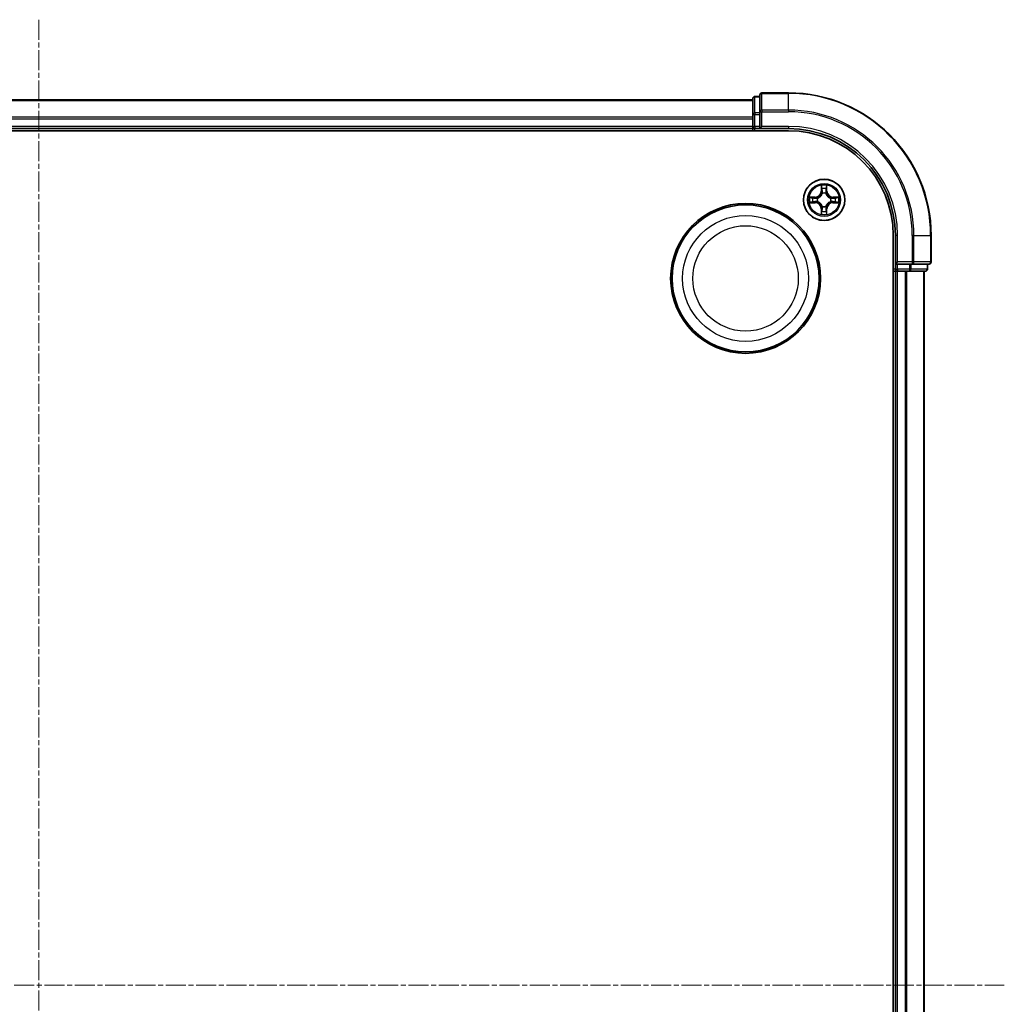
# Model space of a CAD drawing. Units: millimetres. Extents: x 7 to 5531, y 4 to 1268.
# Drawn here: x 1615 to 1753, y 759 to 897 of the extents above; entities that cross this region are included whole.
import ezdxf

# ---------------------------------------------------------------- set-up
doc = ezdxf.new("R2010")
doc.units = ezdxf.units.MM
doc.header["$LTSCALE"] = 0.5
doc.linetypes.add('CHAIN', pattern=[0.3543, 0.2362, -0.0295, 0.0591, -0.0295])
for name, color, linetype, lineweight in [('Centerline (ISO)', 131, 'Continuous', 18), ('Visible (ISO)', 7, 'Continuous', 35), ('Visible Narrow (ISO)', 7, 'Continuous', 25)]:
    doc.layers.add(name, color=color, linetype=linetype, lineweight=lineweight)

msp = doc.modelspace()

# ---------------------------------------------------------------- linework, layer by layer
at = {"layer": 'Centerline (ISO)', "linetype": 'CHAIN', "ltscale": 23.990969}
for p, q in [((1617.393, 896.828), (1617.393, 626.328)), ((1482.143, 761.578), (1752.643, 761.578))]:
    msp.add_line(p, q, dxfattribs=at)
at = {"layer": 'Visible (ISO)'}
for p, q in [((1717.393, 885.778), (1717.393, 883.536)), ((1718.393, 886.078), (1717.693, 886.078)), ((1718.393, 886.278), (1718.393, 883.937)), ((1722.393, 886.578), (1718.693, 886.578)), ((1717.393, 885.578), (1517.393, 885.578)), ((1717.393, 883.536), (1717.393, 883.161)), ((1717.393, 883.161), (1717.393, 882.937)), ((1717.393, 882.937), (1717.393, 881.878)), ((1718.393, 883.937), (1718.393, 883.536)), ((1718.393, 881.878), (1718.393, 883.536)), ((1517.393, 881.578), (1717.393, 881.578)), ((1717.393, 881.878), (1717.393, 881.578)), ((1717.393, 881.578), (1717.393, 881.278)), ((1717.693, 881.578), (1718.393, 881.578)), ((1718.393, 881.578), (1718.693, 881.878)), ((1718.393, 881.878), (1718.393, 881.578)), ((1718.393, 881.578), (1722.393, 881.578)), ((1512.393, 881.278), (1722.393, 881.278)), ((1737.093, 866.578), (1737.093, 656.578)), ((1737.393, 866.578), (1737.393, 862.578)), ((1742.393, 862.878), (1742.393, 866.578)), ((1737.693, 862.878), (1737.393, 862.578)), ((1737.393, 862.578), (1737.393, 861.878)), ((1737.393, 862.578), (1737.693, 862.578)), ((1739.352, 862.578), (1737.693, 862.578)), ((1739.352, 862.578), (1739.753, 862.578)), ((1739.753, 862.578), (1742.093, 862.578)), ((1741.893, 861.878), (1741.893, 862.578)), ((1737.093, 861.578), (1737.393, 861.578)), ((1737.393, 861.578), (1737.693, 861.578)), ((1737.393, 861.578), (1737.393, 661.578)), ((1737.693, 861.578), (1738.753, 861.578)), ((1738.753, 861.578), (1738.976, 861.578)), ((1738.976, 861.578), (1739.352, 861.578)), ((1739.352, 861.578), (1741.593, 861.578)), ((1741.393, 661.578), (1741.393, 861.578))]:
    msp.add_line(p, q, dxfattribs=at)
for centre, radius in [((1727.393, 871.578), 2.9), ((1716.393, 860.578), 10.5), ((1716.393, 860.578), 10.3)]:
    msp.add_circle(centre, radius, dxfattribs=at)
for centre, radius, start, end in [((1717.693, 885.778), 0.3, 90, 180), ((1718.693, 886.278), 0.3, 90, 180), ((1722.393, 866.578), 20, 0, 90), ((1717.693, 881.878), 0.3, 180, 270), ((1722.393, 866.578), 15, 0, 90), ((1722.393, 866.578), 14.7, 0, 90), ((1742.093, 862.878), 0.3, 270, 0), ((1737.693, 861.878), 0.3, 180, 270), ((1741.593, 861.878), 0.3, 270, 0)]:
    msp.add_arc(centre, radius, start, end, dxfattribs=at)
at = {"layer": 'Visible Narrow (ISO)'}
for p, q in [((1717.693, 886.078), (1717.693, 886.008)), ((1717.693, 883.767), (1717.693, 886.008)), ((1717.693, 886.008), (1718.393, 886.008)), ((1718.693, 886.578), (1718.693, 886.508)), ((1718.693, 886.508), (1722.393, 886.508)), ((1718.693, 884.168), (1718.693, 886.508)), ((1722.393, 886.508), (1722.393, 886.578)), ((1722.393, 884.168), (1722.393, 886.508)), ((1517.393, 885.508), (1717.393, 885.508)), ((1717.393, 883.168), (1517.393, 883.168)), ((1517.393, 882.937), (1717.393, 882.937)), ((1717.393, 883.536), (1717.693, 883.536)), ((1717.693, 883.767), (1717.693, 883.536)), ((1718.393, 883.767), (1717.693, 883.767)), ((1717.693, 881.878), (1717.693, 883.536)), ((1717.693, 883.536), (1718.393, 883.536)), ((1718.393, 883.937), (1718.693, 883.937)), ((1722.393, 884.168), (1718.693, 884.168)), ((1718.693, 884.168), (1718.693, 883.937)), ((1718.693, 883.937), (1722.393, 883.937)), ((1718.693, 881.878), (1718.693, 883.937)), ((1722.393, 884.168), (1722.393, 883.937)), ((1717.393, 881.878), (1517.393, 881.878)), ((1717.393, 881.878), (1717.693, 881.878)), ((1717.693, 881.878), (1717.693, 881.578)), ((1718.393, 881.878), (1717.693, 881.878)), ((1717.693, 881.278), (1717.693, 881.578)), ((1722.393, 881.878), (1718.693, 881.878)), ((1722.393, 881.878), (1722.393, 881.578)), ((1727.003, 873.601), (1726.989, 872.821)), ((1727.039, 872.82), (1727.047, 873.31)), ((1727.739, 873.31), (1727.747, 872.82)), ((1727.797, 872.821), (1727.784, 873.601)), ((1726.15, 871.982), (1725.37, 871.968)), ((1725.661, 871.923), (1726.151, 871.932)), ((1726.151, 871.932), (1726.15, 871.982)), ((1726.151, 871.932), (1726.152, 871.859)), ((1727.039, 872.82), (1726.989, 872.821)), ((1727.039, 872.82), (1727.112, 872.819)), ((1727.152, 872.494), (1727.147, 872.515)), ((1727.64, 872.515), (1727.634, 872.494)), ((1727.747, 872.82), (1727.675, 872.819)), ((1727.747, 872.82), (1727.797, 872.821)), ((1728.635, 871.932), (1728.634, 871.859)), ((1728.635, 871.932), (1728.636, 871.982)), ((1728.635, 871.932), (1729.126, 871.923)), ((1729.416, 871.968), (1728.636, 871.982)), ((1725.37, 871.187), (1726.15, 871.174)), ((1726.151, 871.224), (1725.661, 871.232)), ((1726.151, 871.224), (1726.15, 871.174)), ((1726.151, 871.224), (1726.152, 871.296)), ((1726.456, 871.824), (1726.477, 871.819)), ((1726.477, 871.337), (1726.456, 871.331)), ((1727.147, 870.641), (1727.152, 870.661)), ((1727.634, 870.661), (1727.64, 870.641)), ((1728.309, 871.819), (1728.33, 871.824)), ((1728.33, 871.331), (1728.309, 871.337)), ((1728.635, 871.224), (1728.634, 871.296)), ((1729.126, 871.232), (1728.635, 871.224)), ((1728.635, 871.224), (1728.636, 871.174)), ((1728.636, 871.174), (1729.416, 871.187)), ((1727.039, 870.335), (1726.989, 870.335)), ((1726.989, 870.335), (1727.003, 869.555)), ((1727.039, 870.335), (1727.112, 870.337)), ((1727.047, 869.845), (1727.039, 870.335)), ((1727.747, 870.335), (1727.675, 870.337)), ((1727.747, 870.335), (1727.739, 869.845)), ((1727.747, 870.335), (1727.797, 870.335)), ((1727.784, 869.555), (1727.797, 870.335)), ((1737.693, 866.578), (1737.393, 866.578)), ((1737.693, 862.878), (1737.693, 866.578)), ((1739.753, 866.578), (1739.753, 862.878)), ((1739.983, 866.578), (1739.753, 866.578)), ((1739.983, 862.878), (1739.983, 866.578)), ((1739.983, 866.578), (1742.324, 866.578)), ((1742.324, 866.578), (1742.324, 862.878)), ((1742.324, 866.578), (1742.393, 866.578)), ((1739.753, 862.878), (1737.693, 862.878)), ((1737.693, 861.878), (1737.693, 862.578)), ((1739.352, 862.578), (1739.352, 861.878)), ((1739.582, 861.878), (1739.582, 862.578)), ((1739.753, 862.878), (1739.753, 862.578)), ((1739.753, 862.878), (1739.983, 862.878)), ((1742.324, 862.878), (1739.983, 862.878)), ((1741.824, 862.578), (1741.824, 861.878)), ((1742.324, 862.878), (1742.393, 862.878)), ((1737.393, 861.878), (1737.093, 861.878)), ((1737.393, 861.878), (1737.693, 861.878)), ((1739.352, 861.878), (1737.693, 861.878)), ((1737.693, 861.878), (1737.693, 861.578)), ((1737.693, 661.578), (1737.693, 861.578)), ((1738.753, 861.578), (1738.753, 661.578)), ((1738.983, 661.578), (1738.983, 861.578)), ((1739.352, 861.878), (1739.352, 861.578)), ((1739.352, 861.878), (1739.582, 861.878)), ((1741.824, 861.878), (1739.582, 861.878)), ((1741.324, 861.578), (1741.324, 661.578)), ((1741.824, 861.878), (1741.893, 861.878))]:
    msp.add_line(p, q, dxfattribs=at)
for centre, radius in [((1727.393, 871.578), 2.868), ((1727.393, 871.578), 2.309), ((1727.393, 871.578), 2.141), ((1716.393, 860.578), 8.821), ((1716.393, 860.578), 7.384)]:
    msp.add_circle(centre, radius, dxfattribs=at)
for centre, radius, start, end in [((1722.393, 866.578), 19.93, 0, 90), ((1722.393, 866.578), 17.59, 0, 90), ((1722.393, 866.578), 17.359, 0, 90), ((1722.393, 866.578), 15.3, 0, 90), ((1727.393, 871.578), 2.06, 79.07458, 100.92542), ((1727.393, 871.578), 2.06, 169.07458, 190.92542), ((1726.135, 872.836), 0.854, 271, 359), ((1726.135, 872.836), 0.904, 271, 359), ((1727.393, 871.578), 1.612, 79.69248, 100.30752), ((1727.393, 871.578), 0.969, 75.25804, 104.74196), ((1727.393, 871.578), 0.947, 75.25804, 104.74196), ((1728.651, 872.836), 0.904, 181, 269), ((1728.651, 872.836), 0.854, 181, 269), ((1727.393, 871.578), 2.06, 349.07458, 10.92542), ((1727.393, 871.578), 1.612, 169.69248, 190.30752), ((1726.135, 870.32), 0.854, 1, 89), ((1726.135, 870.32), 0.904, 1, 89), ((1727.393, 871.578), 0.969, 165.25804, 194.74196), ((1727.393, 871.578), 0.947, 165.25804, 194.74196), ((1727.393, 871.578), 0.969, 255.25804, 284.74196), ((1727.393, 871.578), 0.947, 255.25804, 284.74196), ((1728.651, 870.32), 0.904, 91, 179), ((1728.651, 870.32), 0.854, 91, 179), ((1727.393, 871.578), 0.947, 345.25804, 14.74196), ((1727.393, 871.578), 0.969, 345.25804, 14.74196), ((1727.393, 871.578), 1.612, 349.69248, 10.30752), ((1727.393, 871.578), 2.06, 259.07458, 280.92542), ((1727.393, 871.578), 1.612, 259.69248, 280.30752)]:
    msp.add_arc(centre, radius, start, end, dxfattribs=at)
for centre, major_axis, ratio, start_param, end_param in [((1717.693, 885.778), (-0.3, 0), 0.7682213, 4.712389, 6.2831853), ((1718.693, 886.278), (-0.3, 0), 0.7682213, 4.712389, 6.2831853), ((1717.693, 883.536), (-0.3, 0), 0.7682213, 4.712389, 6.2831853), ((1718.693, 883.937), (-0.3, 0), 0.7682213, 4.712389, 6.2831853), ((1727.097, 873.309), (-0.05, -0.002), 0.5485067, 4.7835784, 6.1787606), ((1727.689, 873.309), (0.05, -0.002), 0.5485067, 0.1044247, 1.4996069), ((1725.662, 871.874), (0.002, 0.05), 0.5485067, 0.1044247, 1.4996069), ((1725.851, 871.858), (0.008, 0.0494), 0.8957402, 0.1973195, 1.5527426), ((1727.113, 873.12), (-0.0494, -0.008), 0.8957402, 4.7304427, 6.0858658), ((1727.158, 872.471), (-0.0492, 0.0091), 0.8768464, 5.1032831, 6.100894), ((1727.158, 872.471), (-0.0477, 0.0149), 0.4107012, 4.9644978, 6.1874495), ((1727.161, 872.818), (-0.0494, -0.008), 0.8957205, 4.7348377, 6.0858836), ((1727.625, 872.818), (0.0494, -0.008), 0.8957205, 0.1973017, 1.5483476), ((1727.628, 872.471), (0.0477, 0.0149), 0.4107012, 0.0957358, 1.3186875), ((1727.628, 872.471), (0.0492, 0.0091), 0.8768464, 0.1822914, 1.1799022), ((1727.674, 873.12), (0.0494, -0.008), 0.8957402, 0.1973195, 1.5527426), ((1728.935, 871.858), (-0.008, 0.0494), 0.8957402, 4.7304427, 6.0858658), ((1729.125, 871.874), (-0.002, 0.05), 0.5485067, 4.7835784, 6.1787606), ((1725.662, 871.282), (0.002, -0.05), 0.5485067, 4.7835784, 6.1787606), ((1725.851, 871.297), (0.008, -0.0494), 0.8957402, 4.7304427, 6.0858658), ((1726.153, 871.81), (0.008, 0.0494), 0.8957205, 0.1973017, 1.5483476), ((1726.153, 871.346), (0.008, -0.0494), 0.8957205, 4.7348377, 6.0858836), ((1726.5, 871.813), (-0.0091, 0.0492), 0.8768464, 0.1822914, 1.1799022), ((1726.5, 871.343), (-0.0091, -0.0492), 0.8768464, 5.1032831, 6.100894), ((1726.5, 871.813), (-0.0149, 0.0477), 0.4107012, 0.0957358, 1.3186875), ((1726.5, 871.343), (-0.0149, -0.0477), 0.4107012, 4.9644978, 6.1874495), ((1727.158, 870.684), (-0.0492, -0.0091), 0.8768464, 0.1822914, 1.1799022), ((1727.158, 870.684), (-0.0477, -0.0149), 0.4107012, 0.0957358, 1.3186875), ((1727.628, 870.684), (0.0477, -0.0149), 0.4107012, 4.9644978, 6.1874495), ((1727.628, 870.684), (0.0492, -0.0091), 0.8768464, 5.1032831, 6.100894), ((1728.287, 871.813), (0.0091, 0.0492), 0.8768464, 5.1032831, 6.100894), ((1728.287, 871.813), (0.0149, 0.0477), 0.4107012, 4.9644978, 6.1874495), ((1728.287, 871.343), (0.0149, -0.0477), 0.4107012, 0.0957358, 1.3186875), ((1728.287, 871.343), (0.0091, -0.0492), 0.8768464, 0.1822914, 1.1799022), ((1728.633, 871.81), (-0.008, 0.0494), 0.8957205, 4.7348377, 6.0858836), ((1728.633, 871.346), (-0.008, -0.0494), 0.8957205, 0.1973017, 1.5483476), ((1728.935, 871.297), (-0.008, -0.0494), 0.8957402, 0.1973195, 1.5527426), ((1729.125, 871.282), (-0.002, -0.05), 0.5485067, 0.1044247, 1.4996069), ((1727.097, 869.846), (-0.05, 0.002), 0.5485067, 0.1044247, 1.4996069), ((1727.113, 870.036), (-0.0494, 0.008), 0.8957402, 0.1973195, 1.5527426), ((1727.161, 870.338), (-0.0494, 0.008), 0.8957205, 0.1973017, 1.5483476), ((1727.625, 870.338), (0.0494, 0.008), 0.8957205, 4.7348377, 6.0858836), ((1727.674, 870.036), (0.0494, 0.008), 0.8957402, 4.7304427, 6.0858658), ((1727.689, 869.846), (0.05, 0.002), 0.5485067, 4.7835784, 6.1787606), ((1739.753, 862.878), (0, -0.3), 0.7682213, 0, 1.5707963), ((1742.093, 862.878), (0, -0.3), 0.7682213, 0, 1.5707963), ((1739.352, 861.878), (0, -0.3), 0.7682213, 0, 1.5707963), ((1741.593, 861.878), (0, -0.3), 0.7682213, 0, 1.5707963)]:
    msp.add_ellipse(centre, major_axis=major_axis, ratio=ratio, start_param=start_param, end_param=end_param, dxfattribs=at)
for points, knots in [([(1727.093, 873.336), (1727.092, 873.352), (1727.09, 873.367), (1727.082, 873.408), (1727.073, 873.434), (1727.055, 873.482), (1727.046, 873.505), (1727.025, 873.552), (1727.014, 873.577), (1727.003, 873.601)], [0, 0, 0, 0, 0.005934038, 0.005934038, 0.0154285, 0.0154285, 0.023744988, 0.023744988, 0.032394303, 0.032394303, 0.032394303, 0.032394303]), ([(1727.003, 873.601), (1727.008, 873.574), (1727.014, 873.548), (1727.024, 873.496), (1727.029, 873.47), (1727.038, 873.417), (1727.042, 873.389), (1727.046, 873.344), (1727.047, 873.327), (1727.047, 873.31)], [-0.032394303, -0.032394303, -0.032394303, -0.032394303, -0.023744988, -0.023744988, -0.0154285, -0.0154285, -0.005934038, -0.005934038, 0, 0, 0, 0]), ([(1727.047, 873.31), (1727.049, 873.27), (1727.051, 873.233), (1727.056, 873.169), (1727.059, 873.142), (1727.063, 873.121)], [0, 0, 0, 0, 0.014491423, 0.014491423, 0.028982846, 0.028982846, 0.028982846, 0.028982846]), ([(1727.105, 873.164), (1727.102, 873.183), (1727.099, 873.208), (1727.095, 873.266), (1727.094, 873.3), (1727.093, 873.336)], [-0.028982846, -0.028982846, -0.028982846, -0.028982846, -0.014491423, -0.014491423, 0, 0, 0, 0]), ([(1727.694, 873.336), (1727.693, 873.3), (1727.691, 873.267), (1727.687, 873.208), (1727.685, 873.183), (1727.682, 873.164)], [-0.028982846, -0.028982846, -0.028982846, -0.028982846, -0.014585063, -0.014585063, 0, 0, 0, 0]), ([(1727.784, 873.601), (1727.77, 873.571), (1727.757, 873.542), (1727.728, 873.475), (1727.714, 873.439), (1727.698, 873.38), (1727.694, 873.358), (1727.694, 873.336)], [-0.000338329, -0.000338329, -0.000338329, -0.000338329, 0.010200936, 0.010200936, 0.02365019, 0.02365019, 0.032055974, 0.032055974, 0.032055974, 0.032055974]), ([(1727.723, 873.121), (1727.727, 873.142), (1727.73, 873.169), (1727.735, 873.233), (1727.737, 873.27), (1727.739, 873.31)], [0, 0, 0, 0, 0.014585063, 0.014585063, 0.028982846, 0.028982846, 0.028982846, 0.028982846]), ([(1727.739, 873.31), (1727.739, 873.334), (1727.741, 873.358), (1727.749, 873.422), (1727.756, 873.463), (1727.77, 873.536), (1727.777, 873.568), (1727.784, 873.601)], [-0.032055974, -0.032055974, -0.032055974, -0.032055974, -0.02365019, -0.02365019, -0.010200936, -0.010200936, 0.000338329, 0.000338329, 0.000338329, 0.000338329]), ([(1725.661, 871.923), (1725.637, 871.924), (1725.613, 871.926), (1725.549, 871.933), (1725.508, 871.94), (1725.435, 871.955), (1725.403, 871.961), (1725.37, 871.968)], [-0.032055974, -0.032055974, -0.032055974, -0.032055974, -0.02365019, -0.02365019, -0.010200936, -0.010200936, 0.000338329, 0.000338329, 0.000338329, 0.000338329]), ([(1725.37, 871.968), (1725.4, 871.955), (1725.429, 871.941), (1725.496, 871.913), (1725.532, 871.898), (1725.591, 871.883), (1725.613, 871.879), (1725.634, 871.878)], [-0.000338329, -0.000338329, -0.000338329, -0.000338329, 0.010200936, 0.010200936, 0.02365019, 0.02365019, 0.032055974, 0.032055974, 0.032055974, 0.032055974]), ([(1725.634, 871.878), (1725.671, 871.877), (1725.704, 871.876), (1725.763, 871.872), (1725.788, 871.869), (1725.807, 871.866)], [-0.028982846, -0.028982846, -0.028982846, -0.028982846, -0.014585063, -0.014585063, 0, 0, 0, 0]), ([(1725.85, 871.908), (1725.829, 871.911), (1725.802, 871.915), (1725.737, 871.92), (1725.701, 871.922), (1725.661, 871.923)], [0, 0, 0, 0, 0.014585063, 0.014585063, 0.028982846, 0.028982846, 0.028982846, 0.028982846]), ([(1726.152, 871.859), (1726.102, 871.868), (1726.051, 871.876), (1725.951, 871.892), (1725.901, 871.9), (1725.85, 871.908)], [0, 0, 0, 0, 0.034389927, 0.034389927, 0.068779854, 0.068779854, 0.068779854, 0.068779854]), ([(1726.477, 871.819), (1726.493, 871.824), (1726.509, 871.83), (1726.605, 871.866), (1726.684, 871.908), (1726.806, 871.996), (1726.852, 872.034), (1726.894, 872.077), (1726.937, 872.119), (1726.975, 872.165), (1727.063, 872.287), (1727.105, 872.366), (1727.141, 872.462), (1727.147, 872.478), (1727.152, 872.494)], [-0.17486601, -0.17486601, -0.17486601, -0.17486601, -0.16940495, -0.16940495, -0.14167408, -0.14167408, -0.12434228, -0.12434228, -0.12434228, -0.10701048, -0.10701048, -0.07927961, -0.07927961, -0.07381855, -0.07381855, -0.07381855, -0.07381855]), ([(1727.111, 872.488), (1727.106, 872.473), (1727.101, 872.458), (1727.068, 872.367), (1727.03, 872.292), (1726.95, 872.177), (1726.915, 872.134), (1726.876, 872.095), (1726.837, 872.056), (1726.794, 872.021), (1726.679, 871.941), (1726.604, 871.903), (1726.513, 871.87), (1726.498, 871.865), (1726.483, 871.86)], [0.07381855, 0.07381855, 0.07381855, 0.07381855, 0.07927961, 0.07927961, 0.10701048, 0.10701048, 0.12434228, 0.12434228, 0.12434228, 0.14167408, 0.14167408, 0.16940495, 0.16940495, 0.17486601, 0.17486601, 0.17486601, 0.17486601]), ([(1727.063, 873.121), (1727.071, 873.07), (1727.079, 873.02), (1727.095, 872.919), (1727.103, 872.869), (1727.112, 872.819)], [0, 0, 0, 0, 0.034389927, 0.034389927, 0.068779854, 0.068779854, 0.068779854, 0.068779854]), ([(1727.153, 872.862), (1727.145, 872.912), (1727.137, 872.963), (1727.121, 873.063), (1727.113, 873.114), (1727.105, 873.164)], [-0.068779854, -0.068779854, -0.068779854, -0.068779854, -0.034389927, -0.034389927, 0, 0, 0, 0]), ([(1727.112, 872.819), (1727.123, 872.75), (1727.128, 872.681), (1727.123, 872.57), (1727.118, 872.529), (1727.111, 872.488)], [0, 0, 0, 0, 0.049120627, 0.049120627, 0.07646536, 0.07646536, 0.07646536, 0.07646536]), ([(1727.147, 872.515), (1727.155, 872.558), (1727.161, 872.6), (1727.168, 872.717), (1727.165, 872.79), (1727.153, 872.862)], [-0.07646536, -0.07646536, -0.07646536, -0.07646536, -0.049120627, -0.049120627, 0, 0, 0, 0]), ([(1727.633, 872.862), (1727.622, 872.79), (1727.618, 872.717), (1727.625, 872.6), (1727.631, 872.558), (1727.64, 872.515)], [-0.098241255, -0.098241255, -0.098241255, -0.098241255, -0.049120627, -0.049120627, -0.021775894, -0.021775894, -0.021775894, -0.021775894]), ([(1727.682, 873.164), (1727.674, 873.114), (1727.665, 873.063), (1727.649, 872.963), (1727.641, 872.912), (1727.633, 872.862)], [-0.068779854, -0.068779854, -0.068779854, -0.068779854, -0.034389927, -0.034389927, 0, 0, 0, 0]), ([(1727.634, 872.494), (1727.639, 872.478), (1727.645, 872.462), (1727.682, 872.366), (1727.723, 872.287), (1727.811, 872.165), (1727.85, 872.119), (1727.892, 872.077), (1727.934, 872.034), (1727.98, 871.996), (1728.103, 871.908), (1728.182, 871.866), (1728.278, 871.83), (1728.294, 871.824), (1728.309, 871.819)], [-0.17486601, -0.17486601, -0.17486601, -0.17486601, -0.16940495, -0.16940495, -0.14167408, -0.14167408, -0.12434228, -0.12434228, -0.12434228, -0.10701048, -0.10701048, -0.07927961, -0.07927961, -0.07381855, -0.07381855, -0.07381855, -0.07381855]), ([(1727.675, 872.488), (1727.668, 872.529), (1727.664, 872.57), (1727.659, 872.681), (1727.663, 872.75), (1727.675, 872.819)], [0.021775894, 0.021775894, 0.021775894, 0.021775894, 0.049120627, 0.049120627, 0.098241255, 0.098241255, 0.098241255, 0.098241255]), ([(1727.675, 872.819), (1727.683, 872.869), (1727.691, 872.919), (1727.707, 873.02), (1727.715, 873.07), (1727.723, 873.121)], [0, 0, 0, 0, 0.034389927, 0.034389927, 0.068779854, 0.068779854, 0.068779854, 0.068779854]), ([(1728.303, 871.86), (1728.288, 871.865), (1728.273, 871.87), (1728.182, 871.903), (1728.107, 871.941), (1727.992, 872.021), (1727.95, 872.056), (1727.911, 872.095), (1727.872, 872.134), (1727.836, 872.177), (1727.756, 872.292), (1727.718, 872.367), (1727.685, 872.458), (1727.68, 872.473), (1727.675, 872.488)], [0.07381855, 0.07381855, 0.07381855, 0.07381855, 0.07927961, 0.07927961, 0.10701048, 0.10701048, 0.12434228, 0.12434228, 0.12434228, 0.14167408, 0.14167408, 0.16940495, 0.16940495, 0.17486601, 0.17486601, 0.17486601, 0.17486601]), ([(1728.936, 871.908), (1728.886, 871.9), (1728.835, 871.892), (1728.735, 871.876), (1728.685, 871.868), (1728.634, 871.859)], [0, 0, 0, 0, 0.034389927, 0.034389927, 0.068779854, 0.068779854, 0.068779854, 0.068779854]), ([(1729.126, 871.923), (1729.085, 871.922), (1729.048, 871.92), (1728.984, 871.915), (1728.957, 871.911), (1728.936, 871.908)], [0, 0, 0, 0, 0.014491423, 0.014491423, 0.028982846, 0.028982846, 0.028982846, 0.028982846]), ([(1728.979, 871.866), (1728.999, 871.869), (1729.023, 871.872), (1729.082, 871.876), (1729.115, 871.877), (1729.152, 871.878)], [-0.028982846, -0.028982846, -0.028982846, -0.028982846, -0.014491423, -0.014491423, 0, 0, 0, 0]), ([(1729.416, 871.968), (1729.39, 871.963), (1729.363, 871.957), (1729.311, 871.947), (1729.286, 871.942), (1729.232, 871.933), (1729.204, 871.929), (1729.159, 871.925), (1729.142, 871.924), (1729.126, 871.923)], [-0.032394303, -0.032394303, -0.032394303, -0.032394303, -0.023744988, -0.023744988, -0.0154285, -0.0154285, -0.005934038, -0.005934038, 0, 0, 0, 0]), ([(1729.152, 871.878), (1729.167, 871.879), (1729.182, 871.881), (1729.223, 871.889), (1729.249, 871.897), (1729.298, 871.916), (1729.321, 871.925), (1729.368, 871.946), (1729.392, 871.957), (1729.416, 871.968)], [0, 0, 0, 0, 0.005934038, 0.005934038, 0.0154285, 0.0154285, 0.023744988, 0.023744988, 0.032394303, 0.032394303, 0.032394303, 0.032394303]), ([(1725.634, 871.277), (1725.619, 871.277), (1725.604, 871.275), (1725.563, 871.266), (1725.537, 871.258), (1725.489, 871.24), (1725.466, 871.23), (1725.418, 871.21), (1725.394, 871.198), (1725.37, 871.187)], [0, 0, 0, 0, 0.005934038, 0.005934038, 0.0154285, 0.0154285, 0.023744988, 0.023744988, 0.032394303, 0.032394303, 0.032394303, 0.032394303]), ([(1725.37, 871.187), (1725.397, 871.193), (1725.423, 871.198), (1725.475, 871.209), (1725.501, 871.214), (1725.554, 871.223), (1725.582, 871.227), (1725.627, 871.231), (1725.644, 871.232), (1725.661, 871.232)], [-0.032394303, -0.032394303, -0.032394303, -0.032394303, -0.023744988, -0.023744988, -0.0154285, -0.0154285, -0.005934038, -0.005934038, 0, 0, 0, 0]), ([(1725.807, 871.289), (1725.788, 871.286), (1725.763, 871.284), (1725.705, 871.28), (1725.671, 871.278), (1725.634, 871.277)], [-0.028982846, -0.028982846, -0.028982846, -0.028982846, -0.014491423, -0.014491423, 0, 0, 0, 0]), ([(1725.661, 871.232), (1725.701, 871.234), (1725.738, 871.236), (1725.802, 871.241), (1725.829, 871.244), (1725.85, 871.248)], [0, 0, 0, 0, 0.014491423, 0.014491423, 0.028982846, 0.028982846, 0.028982846, 0.028982846]), ([(1725.807, 871.866), (1725.857, 871.858), (1725.908, 871.85), (1726.008, 871.834), (1726.059, 871.826), (1726.109, 871.818)], [-0.068779854, -0.068779854, -0.068779854, -0.068779854, -0.034389927, -0.034389927, 0, 0, 0, 0]), ([(1726.109, 871.338), (1726.059, 871.33), (1726.008, 871.322), (1725.908, 871.305), (1725.857, 871.297), (1725.807, 871.289)], [-0.068779854, -0.068779854, -0.068779854, -0.068779854, -0.034389927, -0.034389927, 0, 0, 0, 0]), ([(1725.85, 871.248), (1725.901, 871.256), (1725.951, 871.264), (1726.051, 871.28), (1726.102, 871.288), (1726.152, 871.296)], [0, 0, 0, 0, 0.034389927, 0.034389927, 0.068779854, 0.068779854, 0.068779854, 0.068779854]), ([(1726.109, 871.818), (1726.181, 871.806), (1726.254, 871.802), (1726.371, 871.81), (1726.413, 871.816), (1726.456, 871.824)], [-0.098241255, -0.098241255, -0.098241255, -0.098241255, -0.049120627, -0.049120627, -0.021775894, -0.021775894, -0.021775894, -0.021775894]), ([(1726.456, 871.331), (1726.413, 871.34), (1726.371, 871.346), (1726.254, 871.353), (1726.181, 871.349), (1726.109, 871.338)], [-0.07646536, -0.07646536, -0.07646536, -0.07646536, -0.049120627, -0.049120627, 0, 0, 0, 0]), ([(1726.483, 871.86), (1726.442, 871.853), (1726.401, 871.848), (1726.29, 871.843), (1726.22, 871.848), (1726.152, 871.859)], [0.021775894, 0.021775894, 0.021775894, 0.021775894, 0.049120627, 0.049120627, 0.098241255, 0.098241255, 0.098241255, 0.098241255]), ([(1726.152, 871.296), (1726.22, 871.308), (1726.29, 871.312), (1726.401, 871.307), (1726.442, 871.303), (1726.483, 871.296)], [0, 0, 0, 0, 0.049120627, 0.049120627, 0.07646536, 0.07646536, 0.07646536, 0.07646536]), ([(1727.152, 870.661), (1727.147, 870.677), (1727.141, 870.693), (1727.105, 870.789), (1727.063, 870.868), (1726.975, 870.991), (1726.937, 871.037), (1726.894, 871.079), (1726.852, 871.121), (1726.806, 871.16), (1726.684, 871.248), (1726.605, 871.289), (1726.509, 871.326), (1726.493, 871.332), (1726.477, 871.337)], [-0.17486601, -0.17486601, -0.17486601, -0.17486601, -0.16940495, -0.16940495, -0.14167408, -0.14167408, -0.12434228, -0.12434228, -0.12434228, -0.10701048, -0.10701048, -0.07927961, -0.07927961, -0.07381855, -0.07381855, -0.07381855, -0.07381855]), ([(1726.483, 871.296), (1726.498, 871.291), (1726.513, 871.286), (1726.604, 871.253), (1726.679, 871.215), (1726.794, 871.135), (1726.837, 871.099), (1726.876, 871.06), (1726.915, 871.021), (1726.95, 870.979), (1727.03, 870.864), (1727.068, 870.789), (1727.101, 870.698), (1727.106, 870.683), (1727.111, 870.667)], [0.07381855, 0.07381855, 0.07381855, 0.07381855, 0.07927961, 0.07927961, 0.10701048, 0.10701048, 0.12434228, 0.12434228, 0.12434228, 0.14167408, 0.14167408, 0.16940495, 0.16940495, 0.17486601, 0.17486601, 0.17486601, 0.17486601]), ([(1727.111, 870.667), (1727.118, 870.626), (1727.123, 870.586), (1727.128, 870.475), (1727.123, 870.405), (1727.112, 870.337)], [0.021775894, 0.021775894, 0.021775894, 0.021775894, 0.049120627, 0.049120627, 0.098241255, 0.098241255, 0.098241255, 0.098241255]), ([(1727.153, 870.294), (1727.165, 870.365), (1727.168, 870.439), (1727.161, 870.555), (1727.155, 870.598), (1727.147, 870.641)], [-0.098241255, -0.098241255, -0.098241255, -0.098241255, -0.049120627, -0.049120627, -0.021775894, -0.021775894, -0.021775894, -0.021775894]), ([(1727.64, 870.641), (1727.631, 870.598), (1727.625, 870.555), (1727.618, 870.439), (1727.622, 870.365), (1727.633, 870.294)], [-0.07646536, -0.07646536, -0.07646536, -0.07646536, -0.049120627, -0.049120627, 0, 0, 0, 0]), ([(1728.309, 871.337), (1728.294, 871.332), (1728.278, 871.326), (1728.182, 871.289), (1728.103, 871.248), (1727.98, 871.16), (1727.934, 871.121), (1727.892, 871.079), (1727.85, 871.037), (1727.811, 870.991), (1727.723, 870.868), (1727.682, 870.789), (1727.645, 870.693), (1727.639, 870.677), (1727.634, 870.661)], [-0.17486601, -0.17486601, -0.17486601, -0.17486601, -0.16940495, -0.16940495, -0.14167408, -0.14167408, -0.12434228, -0.12434228, -0.12434228, -0.10701048, -0.10701048, -0.07927961, -0.07927961, -0.07381855, -0.07381855, -0.07381855, -0.07381855]), ([(1727.675, 870.337), (1727.663, 870.405), (1727.659, 870.475), (1727.664, 870.586), (1727.668, 870.626), (1727.675, 870.667)], [0, 0, 0, 0, 0.049120627, 0.049120627, 0.07646536, 0.07646536, 0.07646536, 0.07646536]), ([(1727.675, 870.667), (1727.68, 870.683), (1727.685, 870.698), (1727.718, 870.789), (1727.756, 870.864), (1727.836, 870.979), (1727.872, 871.021), (1727.911, 871.06), (1727.95, 871.099), (1727.992, 871.135), (1728.107, 871.215), (1728.182, 871.253), (1728.273, 871.286), (1728.288, 871.291), (1728.303, 871.296)], [0.07381855, 0.07381855, 0.07381855, 0.07381855, 0.07927961, 0.07927961, 0.10701048, 0.10701048, 0.12434228, 0.12434228, 0.12434228, 0.14167408, 0.14167408, 0.16940495, 0.16940495, 0.17486601, 0.17486601, 0.17486601, 0.17486601]), ([(1728.634, 871.859), (1728.566, 871.848), (1728.496, 871.843), (1728.385, 871.848), (1728.345, 871.853), (1728.303, 871.86)], [0, 0, 0, 0, 0.049120627, 0.049120627, 0.07646536, 0.07646536, 0.07646536, 0.07646536]), ([(1728.303, 871.296), (1728.345, 871.303), (1728.385, 871.307), (1728.496, 871.312), (1728.566, 871.308), (1728.634, 871.296)], [0.021775894, 0.021775894, 0.021775894, 0.021775894, 0.049120627, 0.049120627, 0.098241255, 0.098241255, 0.098241255, 0.098241255]), ([(1728.33, 871.824), (1728.373, 871.816), (1728.416, 871.81), (1728.532, 871.802), (1728.605, 871.806), (1728.677, 871.818)], [-0.07646536, -0.07646536, -0.07646536, -0.07646536, -0.049120627, -0.049120627, 0, 0, 0, 0]), ([(1728.677, 871.338), (1728.605, 871.349), (1728.532, 871.353), (1728.416, 871.346), (1728.373, 871.34), (1728.33, 871.331)], [-0.098241255, -0.098241255, -0.098241255, -0.098241255, -0.049120627, -0.049120627, -0.021775894, -0.021775894, -0.021775894, -0.021775894]), ([(1728.634, 871.296), (1728.685, 871.288), (1728.735, 871.28), (1728.835, 871.264), (1728.886, 871.256), (1728.936, 871.248)], [0, 0, 0, 0, 0.034389927, 0.034389927, 0.068779854, 0.068779854, 0.068779854, 0.068779854]), ([(1728.677, 871.818), (1728.728, 871.826), (1728.778, 871.834), (1728.879, 871.85), (1728.929, 871.858), (1728.979, 871.866)], [-0.068779854, -0.068779854, -0.068779854, -0.068779854, -0.034389927, -0.034389927, 0, 0, 0, 0]), ([(1728.979, 871.289), (1728.929, 871.297), (1728.879, 871.305), (1728.778, 871.322), (1728.728, 871.33), (1728.677, 871.338)], [-0.068779854, -0.068779854, -0.068779854, -0.068779854, -0.034389927, -0.034389927, 0, 0, 0, 0]), ([(1728.936, 871.248), (1728.957, 871.244), (1728.985, 871.241), (1729.049, 871.236), (1729.085, 871.234), (1729.126, 871.232)], [0, 0, 0, 0, 0.014585063, 0.014585063, 0.028982846, 0.028982846, 0.028982846, 0.028982846]), ([(1729.152, 871.277), (1729.115, 871.278), (1729.082, 871.28), (1729.024, 871.284), (1728.999, 871.286), (1728.979, 871.289)], [-0.028982846, -0.028982846, -0.028982846, -0.028982846, -0.014585063, -0.014585063, 0, 0, 0, 0]), ([(1729.126, 871.232), (1729.149, 871.232), (1729.173, 871.23), (1729.238, 871.222), (1729.278, 871.215), (1729.351, 871.201), (1729.384, 871.194), (1729.416, 871.187)], [-0.032055974, -0.032055974, -0.032055974, -0.032055974, -0.02365019, -0.02365019, -0.010200936, -0.010200936, 0.000338329, 0.000338329, 0.000338329, 0.000338329]), ([(1729.416, 871.187), (1729.387, 871.201), (1729.357, 871.214), (1729.291, 871.243), (1729.254, 871.257), (1729.195, 871.273), (1729.173, 871.277), (1729.152, 871.277)], [-0.000338329, -0.000338329, -0.000338329, -0.000338329, 0.010200936, 0.010200936, 0.02365019, 0.02365019, 0.032055974, 0.032055974, 0.032055974, 0.032055974]), ([(1727.047, 869.845), (1727.047, 869.822), (1727.045, 869.798), (1727.038, 869.733), (1727.031, 869.693), (1727.016, 869.62), (1727.009, 869.587), (1727.003, 869.555)], [-0.032055974, -0.032055974, -0.032055974, -0.032055974, -0.02365019, -0.02365019, -0.010200936, -0.010200936, 0.000338329, 0.000338329, 0.000338329, 0.000338329]), ([(1727.003, 869.555), (1727.016, 869.584), (1727.03, 869.614), (1727.058, 869.68), (1727.073, 869.717), (1727.088, 869.776), (1727.092, 869.798), (1727.093, 869.819)], [-0.000338329, -0.000338329, -0.000338329, -0.000338329, 0.010200936, 0.010200936, 0.02365019, 0.02365019, 0.032055974, 0.032055974, 0.032055974, 0.032055974]), ([(1727.063, 870.035), (1727.059, 870.013), (1727.056, 869.986), (1727.051, 869.922), (1727.049, 869.886), (1727.047, 869.845)], [0, 0, 0, 0, 0.014585063, 0.014585063, 0.028982846, 0.028982846, 0.028982846, 0.028982846]), ([(1727.112, 870.337), (1727.103, 870.286), (1727.095, 870.236), (1727.079, 870.135), (1727.071, 870.085), (1727.063, 870.035)], [0, 0, 0, 0, 0.034389927, 0.034389927, 0.068779854, 0.068779854, 0.068779854, 0.068779854]), ([(1727.093, 869.819), (1727.094, 869.856), (1727.095, 869.889), (1727.099, 869.947), (1727.102, 869.972), (1727.105, 869.992)], [-0.028982846, -0.028982846, -0.028982846, -0.028982846, -0.014585063, -0.014585063, 0, 0, 0, 0]), ([(1727.105, 869.992), (1727.113, 870.042), (1727.121, 870.092), (1727.137, 870.193), (1727.145, 870.243), (1727.153, 870.294)], [-0.068779854, -0.068779854, -0.068779854, -0.068779854, -0.034389927, -0.034389927, 0, 0, 0, 0]), ([(1727.633, 870.294), (1727.641, 870.243), (1727.649, 870.193), (1727.665, 870.092), (1727.674, 870.042), (1727.682, 869.992)], [-0.068779854, -0.068779854, -0.068779854, -0.068779854, -0.034389927, -0.034389927, 0, 0, 0, 0]), ([(1727.723, 870.035), (1727.715, 870.085), (1727.707, 870.135), (1727.691, 870.236), (1727.683, 870.286), (1727.675, 870.337)], [0, 0, 0, 0, 0.034389927, 0.034389927, 0.068779854, 0.068779854, 0.068779854, 0.068779854]), ([(1727.682, 869.992), (1727.685, 869.972), (1727.687, 869.948), (1727.691, 869.889), (1727.693, 869.856), (1727.694, 869.819)], [-0.028982846, -0.028982846, -0.028982846, -0.028982846, -0.014491423, -0.014491423, 0, 0, 0, 0]), ([(1727.694, 869.819), (1727.694, 869.804), (1727.696, 869.789), (1727.705, 869.748), (1727.713, 869.722), (1727.731, 869.673), (1727.741, 869.65), (1727.761, 869.603), (1727.773, 869.579), (1727.784, 869.555)], [0, 0, 0, 0, 0.005934038, 0.005934038, 0.0154285, 0.0154285, 0.023744988, 0.023744988, 0.032394303, 0.032394303, 0.032394303, 0.032394303]), ([(1727.739, 869.845), (1727.737, 869.886), (1727.735, 869.923), (1727.73, 869.987), (1727.727, 870.014), (1727.723, 870.035)], [0, 0, 0, 0, 0.014491423, 0.014491423, 0.028982846, 0.028982846, 0.028982846, 0.028982846]), ([(1727.784, 869.555), (1727.778, 869.581), (1727.772, 869.608), (1727.762, 869.66), (1727.757, 869.685), (1727.748, 869.739), (1727.744, 869.767), (1727.74, 869.812), (1727.739, 869.829), (1727.739, 869.845)], [-0.032394303, -0.032394303, -0.032394303, -0.032394303, -0.023744988, -0.023744988, -0.0154285, -0.0154285, -0.005934038, -0.005934038, 0, 0, 0, 0])]:
    msp.add_open_spline(points, degree=3, knots=knots, dxfattribs=at)

doc.saveas('drawing.dxf')
